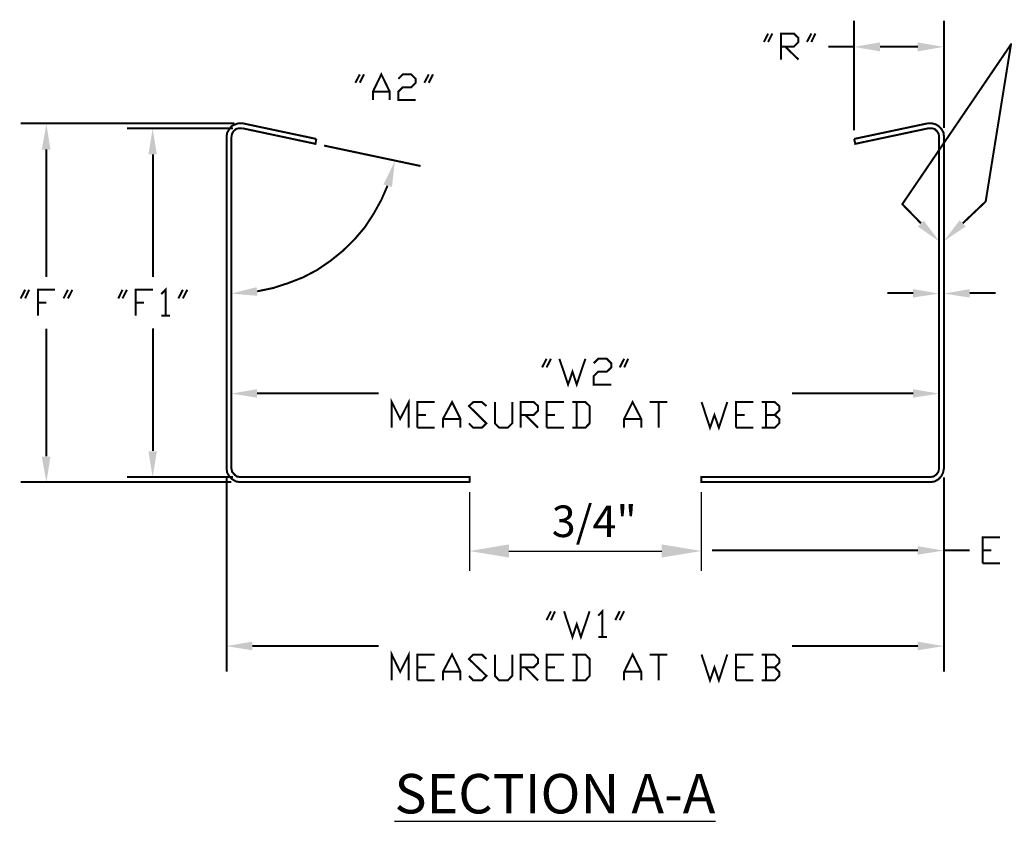
# Model space of a CAD drawing. Units: inches. Extents: x 188 to 374, y -10 to 212.
# Drawn here: x 246 to 309, y 49 to 100 of the extents above; entities that cross this region are included whole.
import ezdxf

# ---------------------------------------------------------------- set-up
doc = ezdxf.new("R2010")
doc.units = ezdxf.units.IN
doc.layers.add('H', color=7, linetype='Continuous')
doc.layers.add('P', color=7, linetype='Continuous')
doc.dimstyles.new('ISO-25', dxfattribs={"dimtxt": 2.5, "dimasz": 2.5, "dimexe": 1.25, "dimexo": 0.625, "dimtad": 1, "dimtxsty": 'Standard', "dimcen": 2.5, "dimadec": 0, "dimazin": 0, "dimtfac": 1, "dimtmove": 0, "dimatfit": 3, "dimfxl": 1, "dimarcsym": 0})

# ---------------------------------------------------------------- blocks, each defined once
blk = doc.blocks.new('*D16')
at = {"color": 0, "lineweight": -2}
for p, q in [((274.855, 69.621), (274.855, 64.63)), ((289.549, 69.621), (289.549, 64.63)), ((277.355, 65.88), (287.049, 65.88))]:
    blk.add_line(p, q, dxfattribs=at)
at = {"color": 0}
for points in [[(277.355, 66.297), (277.355, 65.464), (274.855, 65.88)], [(287.049, 66.297), (287.049, 65.464), (289.549, 65.88)]]:
    blk.add_solid(points, dxfattribs=at)
at = {"layer": 'Defpoints', "color": 0}
for p in [(274.855, 70.246), (289.549, 70.246), (289.549, 65.88)]:
    blk.add_point(p, dxfattribs=at)
at = {"color": 0, "insert": (282.769, 67.505), "char_height": 2, "attachment_point": 5}
blk.add_mtext('3/4"', dxfattribs=at)

msp = doc.modelspace()

# ---------------------------------------------------------------- hatches: boundary and pattern name
at = {"layer": 'H', "linetype": 'Continuous'}
for points in [[(300.883, 98.126), (300.883, 97.563), (299.237, 97.844), (300.883, 98.126)], [(303.288, 98.126), (303.288, 97.563), (304.934, 97.844), (303.288, 98.126)], [(247.726, 91.332), (248.275, 91.332), (248.021, 92.963), (247.726, 91.332)], [(254.492, 91.022), (255.026, 91.022), (254.759, 92.668), (254.492, 91.022)], [(269.402, 89.123), (269.937, 88.968), (270.12, 90.6), (269.402, 89.123)], [(303.668, 86.83), (304.667, 85.494), (303.288, 86.451), (303.668, 86.83)], [(306.327, 86.451), (304.934, 85.522), (305.947, 86.858), (306.327, 86.451)], [(261.399, 82.062), (261.356, 82.61), (259.739, 82.202), (261.399, 82.062)], [(302.993, 82.484), (302.993, 81.949), (304.639, 82.202), (302.993, 82.484)], [(306.58, 82.484), (306.58, 81.949), (304.934, 82.202), (306.58, 82.484)], [(261.384, 76.14), (261.384, 75.605), (259.739, 75.859), (261.384, 76.14)], [(302.993, 76.14), (302.993, 75.605), (304.639, 75.859), (302.993, 76.14)], [(247.726, 71.864), (248.275, 71.864), (248.021, 70.232), (247.726, 71.864)], [(254.492, 72.201), (255.026, 72.201), (254.759, 70.556), (254.492, 72.201)], [(303.288, 66.185), (303.288, 65.651), (304.934, 65.904), (303.288, 66.185)], [(261.075, 60.132), (261.075, 59.584), (259.429, 59.851), (261.075, 60.132)], [(303.288, 60.132), (303.288, 59.584), (304.934, 59.851), (303.288, 60.132)]]:
    msp.add_hatch(color=256, dxfattribs=at).paths.add_polyline_path(points)

# ---------------------------------------------------------------- linework, layer by layer
at = {"layer": 'P', "const_width": 0.127}
for points in [[(299.251, 92.555), (299.251, 99.504)], [(304.948, 92.71), (304.948, 99.504)], [(293.526, 98.154), (293.793, 98.688)], [(294.061, 98.688), (293.793, 98.154)], [(294.609, 97.043), (294.609, 98.688), (295.425, 98.688), (295.721, 98.407), (295.721, 98.154), (295.425, 97.858), (294.609, 97.858)], [(296.255, 98.154), (296.536, 98.688)], [(296.79, 98.688), (296.536, 98.154)], [(303.485, 86.662), (302.304, 87.871), (309.196, 97.999), (310.828, 97.999)], [(306.144, 86.662), (307.593, 88.04), (309.196, 97.999)], [(294.877, 97.858), (295.721, 97.043)], [(299.251, 97.858), (297.605, 97.858)], [(303.302, 97.858), (300.897, 97.858)], [(268.727, 94.468), (268.727, 95.003), (269.262, 96.1), (269.796, 95.003), (269.796, 94.468)], [(267.616, 95.566), (267.897, 96.1)], [(268.164, 96.1), (267.897, 95.566)], [(270.345, 95.819), (270.626, 96.1), (271.161, 96.1), (271.442, 95.819), (271.442, 95.566), (271.161, 95.284), (270.626, 95.284), (270.345, 95.003), (270.345, 94.468), (271.442, 94.468)], [(271.991, 95.566), (272.272, 96.1)], [(272.539, 96.1), (272.272, 95.566)], [(268.727, 95.003), (269.796, 95.003)], [(259.936, 92.991), (246.39, 92.991)], [(260.498, 92.991), (260.231, 93.005), (260.006, 92.935), (259.767, 92.823), (259.612, 92.612), (259.485, 92.401), (259.443, 92.133)], [(260.498, 92.991), (265.14, 92.007)], [(303.893, 92.991), (299.251, 92.007)], [(304.948, 92.133), (304.92, 92.401), (304.807, 92.612), (304.611, 92.823), (304.414, 92.935), (304.146, 93.005), (303.893, 92.991)], [(259.865, 92.682), (253.127, 92.682)], [(260.456, 92.682), (260.231, 92.682), (260.048, 92.64), (259.879, 92.485), (259.795, 92.33), (259.753, 92.133)], [(260.456, 92.682), (265.084, 91.697), (265.14, 92.007)], [(299.251, 92.007), (299.322, 91.697), (303.963, 92.682)], [(304.639, 92.133), (304.611, 92.33), (304.512, 92.485), (304.357, 92.64), (304.174, 92.682), (303.963, 92.682)], [(259.443, 92.133), (259.443, 71.132)], [(259.753, 92.133), (259.753, 71.132)], [(304.639, 92.133), (304.639, 71.132)], [(304.948, 92.133), (304.948, 71.132)], [(248.021, 91.346), (248.021, 83.257)], [(265.632, 91.585), (271.751, 90.291)], [(254.773, 91.036), (254.773, 83.257)], [(261.384, 82.343), (262.397, 82.554), (263.354, 82.864), (264.296, 83.229), (265.182, 83.694), (266.026, 84.27), (266.828, 84.917), (267.546, 85.621), (268.207, 86.394), (268.769, 87.252), (269.262, 88.139), (269.655, 89.039)], [(304.639, 82.202), (304.639, 83.862)], [(304.948, 82.202), (304.948, 83.862)], [(246.39, 81.893), (246.671, 82.442)], [(246.924, 82.442), (246.671, 81.893)], [(247.487, 80.796), (247.487, 82.442), (248.556, 82.442)], [(249.104, 81.893), (249.386, 82.442)], [(249.667, 82.442), (249.386, 81.893)], [(252.579, 81.893), (252.846, 82.442)], [(253.127, 82.442), (252.846, 81.893)], [(253.676, 80.796), (253.676, 82.442), (254.773, 82.442)], [(255.308, 82.174), (255.575, 82.442), (255.575, 80.796)], [(256.391, 81.893), (256.672, 82.442)], [(256.954, 82.442), (256.672, 81.893)], [(303.007, 82.231), (301.361, 82.231)], [(306.58, 82.231), (308.226, 82.231)], [(247.487, 81.626), (248.021, 81.626)], [(253.676, 81.626), (254.211, 81.626)], [(255.308, 80.796), (255.856, 80.796)], [(248.021, 71.892), (248.021, 79.98)], [(254.773, 72.215), (254.773, 79.994)], [(279.46, 77.518), (279.741, 78.067)], [(280.022, 78.067), (279.741, 77.518)], [(280.557, 78.067), (281.106, 76.435), (281.387, 77.251), (281.654, 76.435), (282.203, 78.067)], [(282.737, 77.786), (283.019, 78.067), (283.567, 78.067), (283.848, 77.786), (283.848, 77.518), (283.567, 77.251), (283.019, 77.251), (282.737, 76.97), (282.737, 76.435), (283.848, 76.435)], [(284.383, 77.518), (284.664, 78.067)], [(284.918, 78.067), (284.664, 77.518)], [(259.753, 71.695), (259.753, 77.518)], [(304.639, 71.695), (304.639, 77.518)], [(261.384, 75.873), (269.093, 75.873)], [(269.923, 73.692), (269.923, 75.324), (270.457, 74.255), (271.006, 75.324), (271.006, 73.692)], [(303.007, 75.873), (295.313, 75.873)], [(271.554, 73.692), (271.554, 75.324), (272.638, 75.324)], [(273.172, 73.692), (273.172, 74.255), (273.749, 75.324), (274.283, 74.255), (274.283, 73.692)], [(274.818, 73.974), (275.099, 73.692), (275.634, 73.692), (275.929, 73.974), (274.818, 75.071), (275.099, 75.324), (275.634, 75.324), (275.929, 75.071)], [(276.464, 75.324), (276.464, 73.974), (276.745, 73.692), (277.279, 73.692), (277.561, 73.974), (277.561, 75.324)], [(278.095, 73.692), (278.095, 75.324), (278.925, 75.324), (279.207, 75.071), (279.207, 74.79), (278.925, 74.508), (278.095, 74.508)], [(279.741, 73.692), (279.741, 75.324), (280.852, 75.324)], [(281.387, 73.692), (282.203, 73.692), (282.47, 73.974), (282.47, 75.071), (282.203, 75.324), (281.387, 75.324)], [(281.654, 75.324), (281.654, 73.692)], [(284.664, 73.692), (284.664, 74.255), (285.199, 75.324), (285.747, 74.255), (285.747, 73.692)], [(286.282, 75.324), (287.393, 75.324)], [(286.845, 75.324), (286.845, 73.692)], [(289.574, 75.324), (290.108, 73.692), (290.389, 74.508), (290.671, 73.692), (291.205, 75.324)], [(291.754, 73.692), (291.754, 75.324), (292.851, 75.324)], [(294.215, 74.508), (294.497, 74.79), (294.497, 75.071), (294.215, 75.324), (293.386, 75.324)], [(293.667, 75.324), (293.667, 73.692)], [(271.554, 74.508), (272.103, 74.508)], [(273.172, 74.255), (274.283, 74.255)], [(278.391, 74.508), (279.207, 73.692)], [(279.741, 74.508), (280.276, 74.508)], [(284.664, 74.255), (285.747, 74.255)], [(291.754, 74.508), (292.302, 74.508)], [(293.386, 73.692), (294.215, 73.692), (294.497, 73.974), (294.497, 74.255), (294.215, 74.508), (293.667, 74.508)], [(271.554, 73.692), (272.638, 73.692)], [(279.741, 73.692), (280.852, 73.692)], [(291.754, 73.692), (292.851, 73.692)], [(259.443, 71.132), (259.485, 70.851), (259.612, 70.626), (259.809, 70.429), (260.048, 70.288), (260.329, 70.246)], [(259.753, 71.132), (259.795, 70.907), (259.936, 70.738), (260.104, 70.598), (260.329, 70.57)], [(304.076, 70.57), (304.287, 70.598), (304.47, 70.738), (304.596, 70.907), (304.639, 71.132)], [(304.076, 70.246), (304.357, 70.288), (304.596, 70.429), (304.779, 70.626), (304.892, 70.851), (304.948, 71.132)], [(259.865, 70.57), (253.127, 70.57)], [(259.443, 70.556), (259.443, 58.219)], [(274.92, 70.57), (260.329, 70.57)], [(274.855, 70.246), (274.855, 70.57)], [(289.485, 70.57), (304.076, 70.57)], [(289.549, 70.246), (289.549, 70.57)], [(304.076, 70.57), (295.847, 70.57)], [(304.948, 70.556), (304.948, 65.281)], [(304.948, 70.556), (304.948, 58.219)], [(259.753, 70.246), (246.39, 70.246)], [(274.917, 70.246), (260.329, 70.246)], [(289.489, 70.246), (304.076, 70.246)], [(304.076, 70.246), (295.847, 70.246)], [(307.41, 65.102), (307.41, 66.748), (308.507, 66.748)], [(290.239, 65.918), (303.302, 65.918)], [(304.948, 65.918), (306.58, 65.918)], [(307.41, 65.918), (307.944, 65.918)], [(307.41, 65.102), (308.507, 65.102)], [(279.741, 61.497), (280.022, 62.059)], [(280.276, 62.059), (280.022, 61.497)], [(280.852, 62.059), (281.387, 60.428), (281.654, 61.244), (281.921, 60.428), (282.47, 62.059)], [(283.019, 61.778), (283.286, 62.059), (283.286, 60.428)], [(284.102, 61.497), (284.383, 62.059)], [(284.664, 62.059), (284.383, 61.497)], [(283.019, 60.428), (283.567, 60.428)], [(261.089, 59.851), (269.093, 59.851)], [(269.923, 57.671), (269.923, 59.316), (270.457, 58.219), (271.006, 59.316), (271.006, 57.671)], [(271.554, 57.671), (271.554, 59.316), (272.638, 59.316)], [(273.172, 57.671), (273.172, 58.219), (273.749, 59.316), (274.283, 58.219), (274.283, 57.671)], [(274.818, 57.966), (275.099, 57.671), (275.634, 57.671), (275.929, 57.966), (274.818, 59.035), (275.099, 59.316), (275.634, 59.316), (275.929, 59.035)], [(276.464, 59.316), (276.464, 57.966), (276.745, 57.671), (277.279, 57.671), (277.561, 57.966), (277.561, 59.316)], [(278.095, 57.671), (278.095, 59.316), (278.925, 59.316), (279.207, 59.035), (279.207, 58.782), (278.925, 58.501), (278.095, 58.501)], [(279.741, 57.671), (279.741, 59.316), (280.852, 59.316)], [(281.387, 57.671), (282.203, 57.671), (282.47, 57.966), (282.47, 59.035), (282.203, 59.316), (281.387, 59.316)], [(281.654, 59.316), (281.654, 57.671)], [(284.664, 57.671), (284.664, 58.219), (285.199, 59.316), (285.747, 58.219), (285.747, 57.671)], [(286.282, 59.316), (287.393, 59.316)], [(286.845, 59.316), (286.845, 57.671)], [(289.574, 59.316), (290.108, 57.671), (290.389, 58.501), (290.671, 57.671), (291.205, 59.316)], [(291.754, 57.671), (291.754, 59.316), (292.851, 59.316)], [(294.215, 58.501), (294.497, 58.782), (294.497, 59.035), (294.215, 59.316), (293.386, 59.316)], [(293.667, 59.316), (293.667, 57.671)], [(303.302, 59.851), (295.313, 59.851)], [(271.554, 58.501), (272.103, 58.501)], [(273.172, 58.219), (274.283, 58.219)], [(278.391, 58.501), (279.207, 57.671)], [(279.741, 58.501), (280.276, 58.501)], [(284.664, 58.219), (285.747, 58.219)], [(291.754, 58.501), (292.302, 58.501)], [(293.386, 57.671), (294.215, 57.671), (294.497, 57.966), (294.497, 58.219), (294.215, 58.501), (293.667, 58.501)], [(271.554, 57.671), (272.638, 57.671)], [(279.741, 57.671), (280.852, 57.671)], [(291.754, 57.671), (292.851, 57.671)]]:
    msp.add_lwpolyline(points, dxfattribs=at)

# ---------------------------------------------------------------- texts
at = {"insert": (270.1, 51.742), "char_height": 2.5, "attachment_point": 1}
msp.add_mtext_dynamic_manual_height_columns('{\\LSECTION A-A}', width=37.13539, gutter_width=12.5, heights=[0], dxfattribs=at)

# ---------------------------------------------------------------- dimensions: what is measured, and where the dimension line sits
dim = msp.add_linear_dim(base=(289.549, 65.88), p1=(274.855, 70.246), p2=(289.549, 70.246), text='3/4"', dimstyle='ISO-25', override={"dimtxt": 2})
dim.commit()
dim.dimension.update_dxf_attribs({"geometry": '*D16', "text_midpoint": (282.769, 65.88), "dimtype": 160})

doc.saveas('drawing.dxf')
